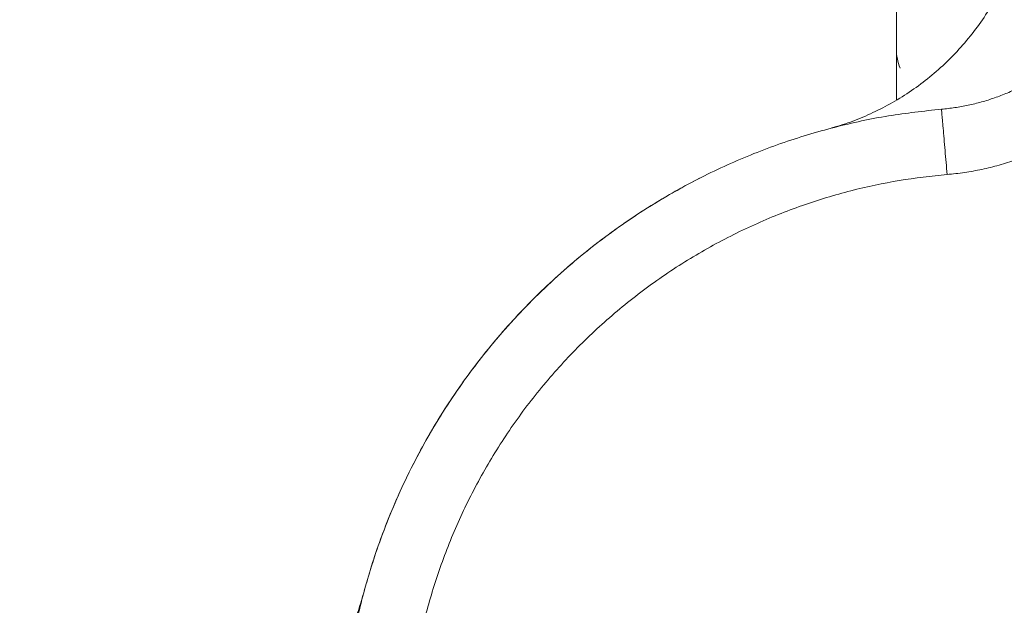
# Model space of a CAD drawing. Units: millimetres. Extents: x 2063.6 to 2075.6, y 2332.9 to 2345.8.
# Drawn here: x 2069.4 to 2069.4, y 2335.5 to 2335.5 of the extents above; entities that cross this region are included whole.
import ezdxf

# ---------------------------------------------------------------- set-up
doc = ezdxf.new("R2010")
doc.units = ezdxf.units.MM
doc.layers.get('0').update_dxf_attribs({"lineweight": 5})
doc.styles.get("Standard").update_dxf_attribs({"font": 'Gothic.ttf'})
doc.dimstyles.get("Standard").update_dxf_attribs({"dimtxt": 0.15, "dimasz": 0.15, "dimexe": 0.0625, "dimexo": 0.0625, "dimgap": 0.01, "dimtad": 0, "dimdec": 1, "dimzin": 0, "dimdsep": 46, "dimtxsty": 'Standard', "dimblk": 'OBLIQUE', "dimblk2": 'OBLIQUE', "dimcen": 0.06, "dimadec": 0, "dimazin": 0, "dimtfac": 1, "dimtdec": 1, "dimtofl": 0, "dimtmove": 0, "dimatfit": 3, "dimldrblk": 'OBLIQUE', "dimfxl": 1, "dimtolj": 1, "dimtzin": 0, "dimarcsym": 0})

# ---------------------------------------------------------------- blocks, each defined once
blk = doc.blocks.new('_Oblique')
at = {"color": 0, "linetype": 'ByBlock', "lineweight": -2}
blk.add_line((-0.5, -0.5), (0.5, 0.5), dxfattribs=at)
blk = doc.blocks.new('*D126')
at = {"color": 0, "lineweight": -2}
for p, q in [((2065.628804, 2336.870988), (2065.628804, 2334.710129)), ((2072.06672, 2336.852851), (2072.06672, 2334.710129)), ((2065.628804, 2334.772629), (2068.645648, 2334.772629)), ((2072.06672, 2334.772629), (2069.049876, 2334.772629))]:
    blk.add_line(p, q, dxfattribs=at)
at = {"layer": 'Defpoints', "color": 0}
for p in [(2065.628804, 2336.933488), (2072.06672, 2336.915351), (2072.06672, 2334.772629)]:
    blk.add_point(p, dxfattribs=at)
at = {"color": 0, "linetype": 'ByBlock', "lineweight": -2, "xscale": 0.15, "yscale": 0.15, "zscale": 0.15, "rotation": 180}
blk.add_blockref('_Oblique', (2065.628804, 2334.772629), dxfattribs=at)
at = {"color": 0, "linetype": 'ByBlock', "lineweight": -2, "xscale": 0.15, "yscale": 0.15, "zscale": 0.15}
blk.add_blockref('_Oblique', (2072.06672, 2334.772629), dxfattribs=at)
at = {"color": 0, "insert": (2068.847762, 2334.772629), "char_height": 0.15, "attachment_point": 5}
blk.add_mtext('\\A1;6.40', dxfattribs=at)

msp = doc.modelspace()

# ---------------------------------------------------------------- linework, layer by layer
msp.add_open_spline([(2069.434745, 2337.334705), (2069.434745, 2336.434146), (2069.434745, 2335.533587)], degree=2)
for points, weights in [([(2069.446995, 2335.555091), (2069.446995, 2335.535908), (2069.428466, 2335.530943)], [1, 0.793354753377, 1]), ([(2069.448162, 2335.535994), (2069.443925, 2335.533202), (2069.438868, 2335.532768)], [1, 0.969281190127, 1]), ([(2069.384215, 2335.478115), (2069.388532, 2335.528451), (2069.438868, 2335.532768)], [1, 0.764946510141, 1]), ([(2069.438868, 2335.532768), (2069.438868, 2335.532768), (2069.439381, 2335.52679)], [1, 0.707106781187, 1]), ([(2069.451463, 2335.530984), (2069.445954, 2335.527354), (2069.439381, 2335.52679)], [1, 0.969281190127, 1]), ([(2069.38604, 2335.488517), (2069.392954, 2335.514321), (2069.416756, 2335.526448)], [1, 0.893418070826, 0.956419103927]), ([(2069.439381, 2335.52679), (2069.394079, 2335.522905), (2069.390193, 2335.477602)], [1, 0.764946510141, 1]), ([(2069.38604, 2335.488517), (2069.381075, 2335.469988), (2069.361892, 2335.469988)], [1, 0.793354753377, 1])]:
    msp.add_rational_spline(points, weights, degree=2)
msp.add_open_spline([(2069.435084, 2335.536526), (2069.435084, 2335.536526), (2069.435084, 2335.536526), (2069.434973, 2335.536796), (2069.434888, 2335.537078), (2069.434774, 2335.537654), (2069.434745, 2335.537944), (2069.434745, 2335.538238)], degree=3, knots=[-1.780657, -1.780657, -1.780657, -1.780657, -1.780656, -1.780656, -0.890328, -0.890328, 0, 0, 0, 0])

# ---------------------------------------------------------------- dimensions: what is measured, and where the dimension line sits
dim = msp.add_linear_dim(base=(2072.06672, 2334.772629), p1=(2065.628804, 2336.933488), p2=(2072.06672, 2336.915351), dimstyle='Standard', override={"dimdec": 2, "dimrnd": 0.1, "dimtxsty": 'Standard', "dimldrblk": 'Oblique'})
dim.commit()
dim.dimension.update_dxf_attribs({"geometry": '*D126', "text_midpoint": (2068.847762, 2334.772629)})

doc.saveas('drawing.dxf')
